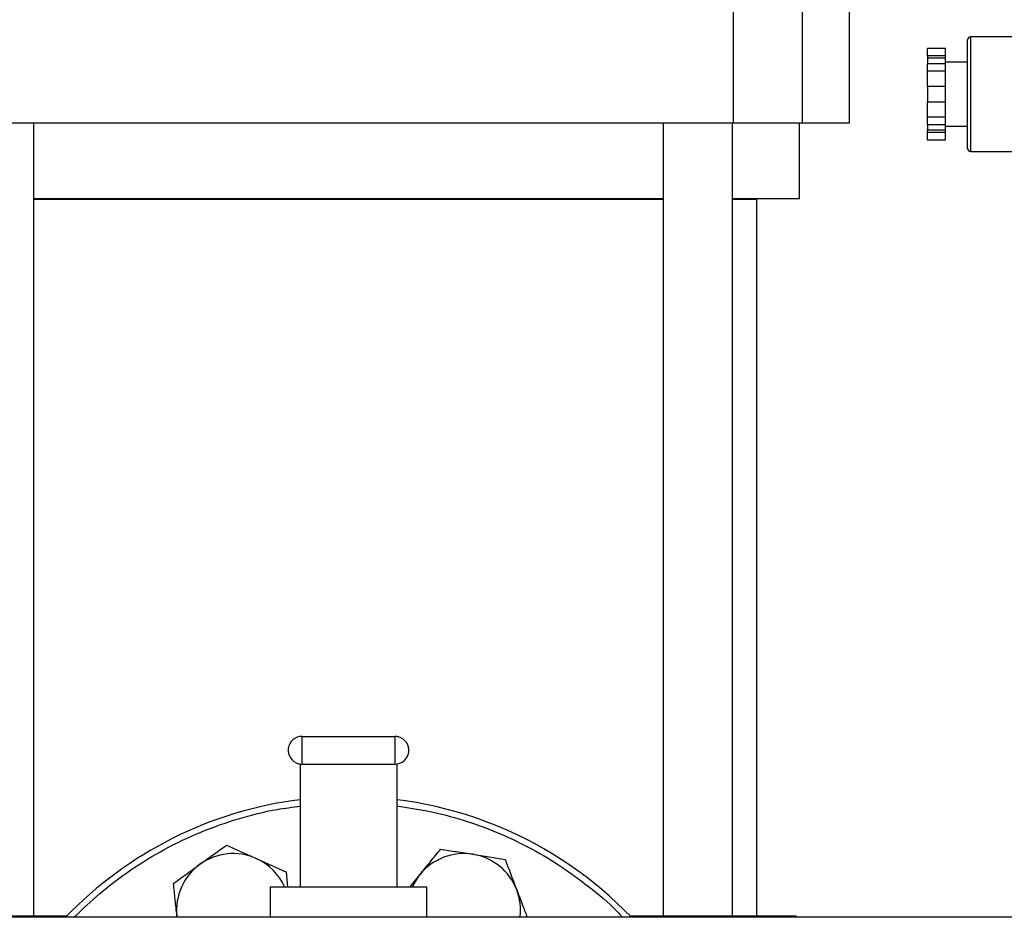
# Model space of a CAD drawing. Extents: x 0.4 to 10.6, y 0.4 to 8.1.
# Drawn here: x 7.5 to 7.9, y 2.9 to 3.3 of the extents above; entities that cross this region are included whole.
import ezdxf

# ---------------------------------------------------------------- set-up
doc = ezdxf.new("R2010")
doc.units = 0
doc.linetypes.add('SLD-SOLID', pattern=[0])
doc.layers.get('0').update_dxf_attribs({"linetype": 'CONTINUOUS'})

msp = doc.modelspace()

# ---------------------------------------------------------------- linework, layer by layer
at = {"color": 7, "linetype": 'SLD-SOLID'}
for p, q in [((7.781232893672312, 3.3035209095355), (7.781232893672312, 3.248402804931215)), ((7.809920796933873, 3.248402804931215), (7.809920796933873, 3.3035209095355)), ((7.829476781688133, 3.248402804931215), (7.829476781688133, 3.3035209095355)), ((7.878426890878962, 3.237803620707229), (7.878426890878962, 3.282803602196936)), ((7.911760231142704, 3.28405359842354), (7.87967691643856, 3.28405359842354)), ((7.869260242106204, 3.279317493135432), (7.861760235413588, 3.279317493135432)), ((7.861760235413588, 3.276178217400614), (7.861760235413588, 3.279317493135432)), ((7.869260242106204, 3.276178217400614), (7.869260242106204, 3.279317493135432)), ((7.869260242106204, 3.276178217400614), (7.861760235413588, 3.276178217400614)), ((7.861760235413588, 3.276178217400614), (7.861760235413588, 3.275274702504761)), ((7.869260242106204, 3.275274702504761), (7.861760235413588, 3.275274702504761)), ((7.861760235413588, 3.275274702504761), (7.861760235413588, 3.272949886694565)), ((7.869260242106204, 3.275274702504761), (7.869260242106204, 3.276178217400614)), ((7.869260242106204, 3.272949886694565), (7.869260242106204, 3.275274702504761)), ((7.878426890878962, 3.273553618386872), (7.869260242106204, 3.273553618386872)), ((7.861760235413588, 3.269810552293757), (7.861760235413588, 3.272949886694565)), ((7.869260242106204, 3.272949886694565), (7.861760235413588, 3.272949886694565)), ((7.869260242106204, 3.269810552293757), (7.861760235413588, 3.269810552293757)), ((7.861760235413588, 3.263531942158131), (7.861760235413588, 3.269810552293757)), ((7.869260242106204, 3.269810552293757), (7.869260242106204, 3.272949886694565)), ((7.869260242106204, 3.263531942158131), (7.869260242106204, 3.269810552293757)), ((7.869260242106204, 3.263531942158131), (7.861760235413588, 3.263531942158131)), ((7.861760235413588, 3.263531942158131), (7.861760235413588, 3.257075280746035)), ((7.869260242106204, 3.257075280746035), (7.869260242106204, 3.263531942158131)), ((7.861760235413588, 3.250796611944419), (7.861760235413588, 3.257075280746035)), ((7.869260242106204, 3.257075280746035), (7.861760235413588, 3.257075280746035)), ((7.869260242106204, 3.250796611944419), (7.869260242106204, 3.257075280746035)), ((7.861760235413588, 3.2476573362096), (7.861760235413588, 3.250796611944419)), ((7.869260242106204, 3.250796611944419), (7.861760235413588, 3.250796611944419)), ((7.869260242106204, 3.2476573362096), (7.869260242106204, 3.250796611944419)), ((7.462366347912525, 3.248402804931215), (7.781232893672312, 3.248402804931215)), ((7.491407655091533, 2.919729593792197), (7.491407655091533, 3.248402804931215)), ((7.752191527827315, 3.248402804931215), (7.752191527827315, 2.919729593792197)), ((7.780931702485032, 2.919729593792197), (7.780931702485032, 3.248402804931215)), ((7.781232893672312, 3.248402804931215), (7.809920796933873, 3.248402804931215)), ((7.808807492461527, 3.216906736776482), (7.808807492461527, 3.248402804931215)), ((7.809920796933873, 3.248402804931215), (7.829476781688133, 3.248402804931215)), ((7.869260242106204, 3.2476573362096), (7.861760235413588, 3.2476573362096)), ((7.861760235413588, 3.2476573362096), (7.861760235413588, 3.245332520399404)), ((7.869260242106204, 3.245332520399404), (7.861760235413588, 3.245332520399404)), ((7.861760235413588, 3.244429005503552), (7.861760235413588, 3.245332520399404)), ((7.869260242106204, 3.245332520399404), (7.869260242106204, 3.2476573362096)), ((7.869260242106204, 3.247053604517293), (7.878426890878962, 3.247053604517293)), ((7.869260242106204, 3.244429005503552), (7.869260242106204, 3.245332520399404)), ((7.869260242106204, 3.244429005503552), (7.861760235413588, 3.244429005503552)), ((7.861760235413588, 3.241289671102744), (7.861760235413588, 3.244429005503552)), ((7.869260242106204, 3.241289671102744), (7.861760235413588, 3.241289671102744)), ((7.869260242106204, 3.241289671102744), (7.869260242106204, 3.244429005503552)), ((7.87967691643856, 3.236553624480626), (7.911760231142704, 3.236553624480626)), ((7.752191527827315, 3.216906736776482), (7.491407655091533, 3.216906736776482)), ((7.491407655091533, 3.216729565489846), (7.752191527827315, 3.216729565489846)), ((7.808807492461527, 3.216906736776482), (7.780931702485032, 3.216906736776482)), ((7.780931702485032, 3.216729565489846), (7.791090950457865, 3.216729565489846)), ((7.791090950457865, 2.919729593792197), (7.791090950457865, 3.216729565489846)), ((7.602549608503536, 2.982549662756067), (7.602549608503536, 2.994049663240413)), ((7.602549608503536, 2.994049663240413), (7.641049633081301, 2.994049663240413)), ((7.641049633081301, 2.994049663240413), (7.641049633081301, 2.982549662756067)), ((7.601799622500772, 2.982598795521814), (7.601799622500772, 2.931549646579272)), ((7.602549608503536, 2.982549662756067), (7.641049633081301, 2.982549662756067)), ((7.641799619084066, 2.982598795521814), (7.641799619084066, 2.931549646579272)), ((7.595893541394991, 2.937894109287497), (7.596546376520051, 2.931549646579272)), ((7.647162687796104, 2.931549646579272), (7.651452990234164, 2.936824070982005)), ((7.589299601568746, 2.931549646579272), (7.589299601568746, 2.919049654980241)), ((7.601799622500772, 2.931549646579272), (7.589299601568746, 2.931549646579272)), ((7.641799619084066, 2.931549646579272), (7.601799622500772, 2.931549646579272)), ((7.654299581350101, 2.931549646579272), (7.641799619084066, 2.931549646579272)), ((7.654299581350101, 2.919049654980241), (7.654299581350101, 2.931549646579272)), ((7.910283872197728, 2.919049654980241), (7.339713012814318, 2.919049654980241)), ((7.479578186413232, 2.919729593792197), (7.505341355461571, 2.919729593792197)), ((7.550710052691842, 2.919049654980241), (7.5506497440552, 2.919635669543885)), ((7.550717503272439, 2.919049654980241), (7.5506497440552, 2.919635669543885)), ((7.738257886123265, 2.919729593792197), (7.764020996505616, 2.919729593792197)), ((7.764020996505616, 2.919729593792197), (7.798208601567485, 2.919729593792197)), ((7.798208601567485, 2.919729593792197), (7.807331104183556, 2.919729593792197)), ((7.807331104183556, 2.919049654980241), (7.807331104183556, 2.919729593792197))]:
    msp.add_line(p, q, dxfattribs=at)
at = {"color": 8, "linetype": 'SLD-SOLID'}
for p, q in [((7.87967691643856, 3.28405359842354), (7.87967691643856, 3.236553624480626)), ((7.764020996505616, 2.919729593792197), (7.764020996505616, 2.919049654980241)), ((7.798208601567485, 2.919049654980241), (7.798208601567485, 2.919729593792197))]:
    msp.add_line(p, q, dxfattribs=at)
at = {"color": 7, "linetype": 'SLD-SOLID'}
for centre, radius, start, end in [((7.879676903300674, 3.282803597995502), 0.001250000000001528, 90, 180), ((7.879676903300674, 3.237803597995502), 0.001250000000000639, 180, 270.0000000000008), ((7.602549606712335, 2.988299660988426), 0.005750000000019241, 90, 254.9999999999848), ((7.641049606712493, 2.988299660988426), 0.005750000000019901, 74.99999999997657, 90), ((7.641049606712493, 2.988299660988426), 0.005750000000019901, 270.0000000000008, 74.99999999997657), ((7.602549606712335, 2.988299660988426), 0.005750000000019241, 254.9999999999848, 270.0000000000008), ((7.621799606712415, 2.806549660987639), 0.1625000000000004, 97.06971404230356, 136.1869385396042), ((7.621799606712415, 2.806549660987639), 0.1624999999999996, 67.49999999992957, 82.93028595769675), ((7.621799606712415, 2.806549660987639), 0.1625000000000004, 43.81306146039577, 67.49999999992957), ((7.573964177666922, 2.92203460255161), 0.02343749999999982, 65.87475092306826, 125.8747509230677), ((7.573964177666922, 2.92203460255161), 0.02343749999999889, 23.95229192231771, 65.87475092306826), ((7.669635035758193, 2.922034602551491), 0.02343750000000023, 80.87475092306748, 140.8747509230692), ((7.669635035758193, 2.922034602551491), 0.02343750000000008, 20.87475092306677, 80.87475092306748), ((7.573964177666922, 2.92203460255161), 0.02343750000000014, 125.8747509230677, 185.8747509230688), ((7.669635035758193, 2.922034602551491), 0.02343750000000023, 140.8747509230692, 156.0477080773663), ((7.669635035758193, 2.922034602551491), 0.02343749999999993, 352.6830807157943, 20.87475092306677)]:
    msp.add_arc(centre, radius, start, end, dxfattribs=at)
at = {"color": 8, "linetype": 'SLD-SOLID'}
for points, knots in [([(7.508135909845307, 2.919049654980241), (7.511565671942897, 2.922382257301294), (7.518891632250665, 2.92950068465308), (7.53148753532733, 2.938933615943188), (7.545517338723578, 2.947521838849129), (7.560460622364178, 2.954645437887225), (7.576060575669957, 2.96012165033421), (7.589904775710736, 2.963670586487745), (7.598577501535243, 2.964708212635522), (7.601799622500772, 2.96509371507533)], [0, 0, 0, 0, 0.1347837993231354, 0.2878977421393768, 0.4426407883166877, 0.5982111570166149, 0.7537809898474926, 0.9085238654169998, 1, 1, 1, 1]), ([(7.641799619084066, 2.965216884319135), (7.646252216346693, 2.964577013115895), (7.655536336723183, 2.963242816258211), (7.669331125506166, 2.959540314819748), (7.683115454436935, 2.95458249490282), (7.696379178921146, 2.948352748660477), (7.709237799284341, 2.940847364447428), (7.721537567684437, 2.931875504880177), (7.730357739001033, 2.924519244558458), (7.734643880483453, 2.919856810493443), (7.735385892634113, 2.919049654980241)], [0, 0, 0, 0, 0.1268234310828078, 0.2644398159732959, 0.4020661302154111, 0.5396824501397486, 0.6773085293454402, 0.8213633660800854, 0.9690746202696747, 1, 1, 1, 1])]:
    msp.add_open_spline(points, degree=3, knots=knots, dxfattribs=at)
at = {"color": 7, "linetype": 'SLD-SOLID'}
for points, knots in [([(7.560229430723174, 2.941026022440703), (7.56206668885514, 2.942354737621272), (7.565782010205015, 2.945041678444872), (7.569376950899701, 2.947641546433793), (7.571194162724321, 2.948955757502393)], [0, 0, 0, 0, 0.494508538817969, 0.9999999999999999, 0.9999999999999999, 0.9999999999999999, 0.9999999999999999]), ([(7.571194162724321, 2.948955757502393), (7.573199806683787, 2.948057534001459), (7.577247865832716, 2.946244619080254), (7.581432499818471, 2.944370503239462), (7.583543822726662, 2.943424933394945)], [0, 0, 0, 0, 0.4954581654266338, 1, 1, 1, 1]), ([(7.651452990234164, 2.936824070982005), (7.652883728197407, 2.938583045593526), (7.6557769701175, 2.942140048492152), (7.658576510255814, 2.945581752939344), (7.659991648928184, 2.947321499048153)], [0, 0, 0, 0, 0.4945103115322957, 1, 1, 1, 1]), ([(7.659991648928184, 2.947321499048153), (7.662161444273614, 2.946972983667002), (7.666540813319087, 2.946269563653083), (7.67106794112055, 2.945542368179579), (7.673352065254181, 2.945175467839289)], [0, 0, 0, 0, 0.4954584377112571, 1, 1, 1, 1]), ([(7.583543822726662, 2.943424933394945), (7.585613171964115, 2.942498174143662), (7.589797790748614, 2.94062409020392), (7.593846813734106, 2.938810735931117), (7.595893541394991, 2.937894109287497)], [0, 0, 0, 0, 0.4945132027602198, 1, 1, 1, 1]), ([(7.673352065254181, 2.945175467839289), (7.675590748929131, 2.944815881813141), (7.680117836193668, 2.944088723555951), (7.684498230178841, 2.943385108152059), (7.686712481580178, 2.943029436630424)], [0, 0, 0, 0, 0.4945086198109442, 1, 1, 1, 1]), ([(7.686712481580178, 2.943029436630424), (7.687495531434186, 2.940976089835141), (7.689075991286797, 2.936831740459653), (7.690709796733858, 2.932547560044617), (7.691534121880178, 2.930386006688406)], [0, 0, 0, 0, 0.4954569726743175, 0.9999999999999999, 0.9999999999999999, 0.9999999999999999, 0.9999999999999999]), ([(7.549264757388016, 2.933096258046017), (7.551045478714668, 2.934384081807186), (7.554639563529917, 2.93698333625282), (7.55835489387977, 2.939670325794699), (7.560229430723174, 2.941026022440703)], [0, 0, 0, 0, 0.4954589048917326, 1, 1, 1, 1]), ([(7.5506497440552, 2.919635669543885), (7.550417673627488, 2.92189115307155), (7.54994838172952, 2.926452182910535), (7.549494293556316, 2.930865419475901), (7.549264757388016, 2.933096258046017)], [0, 0, 0, 0, 0.4945118991301808, 1, 1, 1, 1]), ([(7.691534121880178, 2.930386006688406), (7.692342573212328, 2.928266129236061), (7.693806551342028, 2.924427364792908), (7.695223063169243, 2.920712889090399), (7.695857335938039, 2.919049654980241)], [0, 0, 0, 0, 0.5522291048950047, 1, 1, 1, 1])]:
    msp.add_open_spline(points, degree=3, knots=knots, dxfattribs=at)

doc.saveas('drawing.dxf')
